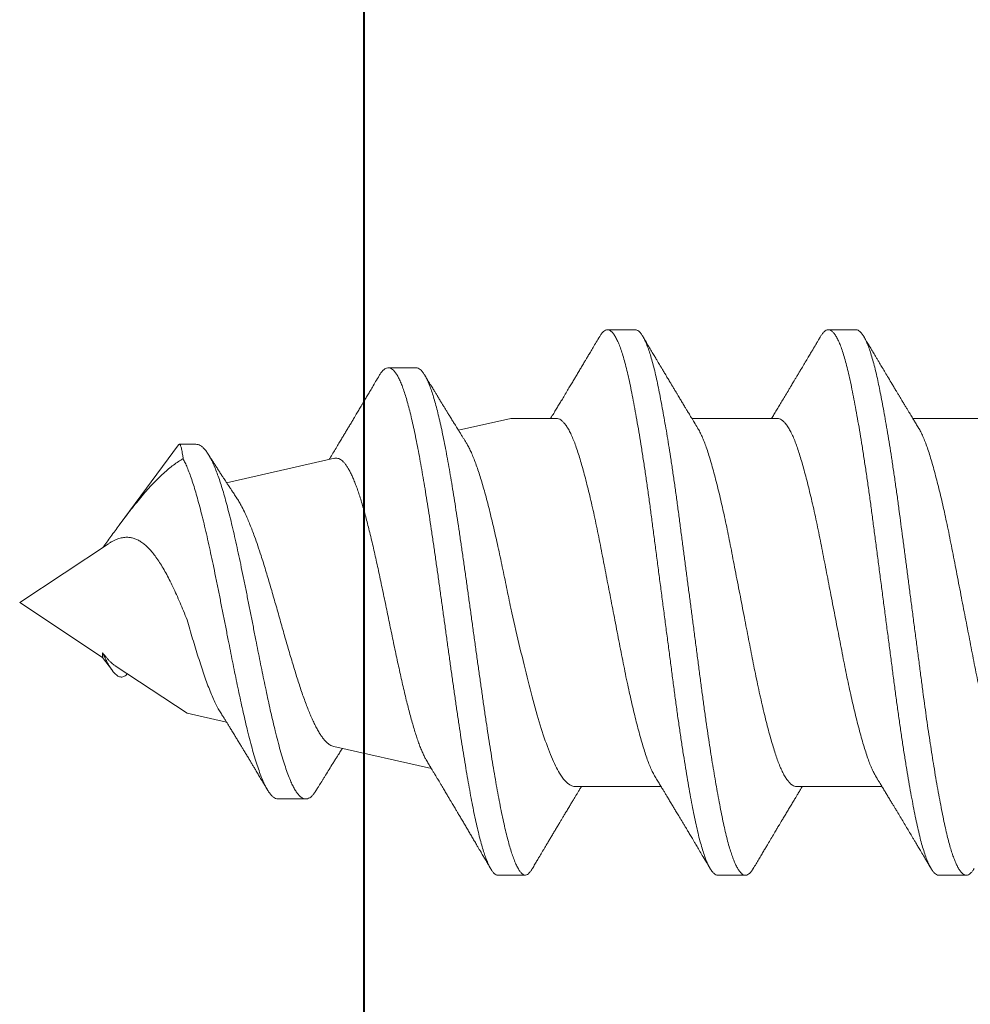
# Model space of a CAD drawing. Units: inches. Extents: x 190883 to 190937, y 271535 to 271653.
# Drawn here: x 190890 to 190890, y 271643 to 271643 of the extents above; entities that cross this region are included whole.
import ezdxf

# ---------------------------------------------------------------- set-up
doc = ezdxf.new("R2010")
doc.units = ezdxf.units.IN
doc.header["$MEASUREMENT"] = 0
doc.linetypes.add('SLD-Solid', pattern=[0])
doc.layers.add('DIMENSIONS', color=12, linetype='Continuous', lineweight=25)
doc.layers.add('MEDIUM', color=150, linetype='Continuous', lineweight=40)

# ---------------------------------------------------------------- blocks, each defined once
blk = doc.blocks.new('A$C373de670')
at = {"color": 7, "linetype": 'SLD-Solid', "lineweight": 15}
for p, q in [((0, 1.62), (-0.0191, 1.59115)), ((0.02045, 1.58911), (0, 1.62)), ((-0.0191, 1.59115), (-0.02372, 1.58773)), ((-0.01748, 1.59115), (-0.0191, 1.59115)), ((-0.02201, 1.58676), (-0.03859, 1.56172)), ((0.05493, 1.56465), (0.02693, 1.58536)), ((0.05509, 1.55863), (0.05509, 1.56441)), ((-0.03859, 1.56172), (-0.04171, 1.54795)), ((0.05021, 1.51042), (0.04171, 1.54795)), ((-0.06842, 1.52997), (-0.06842, 1.52035)), ((-0.05016, 1.51065), (-0.05786, 1.47663)), ((0.08176, 1.48202), (0.08176, 1.49163)), ((0.06413, 1.449), (0.05999, 1.46723)), ((-0.095, 1.45381), (-0.095, 1.44419)), ((0.06413, 1.43317), (0.06413, 1.449)), ((-0.06413, 1.42637), (-0.06413, 1.39665)), ((0.095, 1.40573), (0.095, 1.41535)), ((0.06413, 1.35625), (0.06413, 1.38596)), ((-0.095, 1.37689), (-0.095, 1.36727)), ((-0.06413, 1.34944), (-0.06413, 1.31973)), ((0.095, 1.32881), (0.095, 1.33842)), ((0.06413, 1.27933), (0.06413, 1.30904)), ((-0.095, 1.29996), (-0.095, 1.29035))]:
    blk.add_line(p, q, dxfattribs=at)
for points, knots in [([(-0.01748, 1.59115), (-0.01792, 1.59095), (-0.01879, 1.59054), (-0.01999, 1.58995), (-0.02111, 1.58937), (-0.02212, 1.58879), (-0.02302, 1.58824), (-0.0238, 1.58769), (-0.02446, 1.58716), (-0.02503, 1.58661), (-0.02548, 1.58606), (-0.0258, 1.58549), (-0.02597, 1.58494), (-0.02599, 1.58437), (-0.02584, 1.58381), (-0.02551, 1.58323), (-0.02516, 1.5828), (-0.02488, 1.58257), (-0.02482, 1.58252)], [0, 0, 0, 0, 0.058733, 0.117471, 0.177884, 0.238301, 0.297886, 0.357475, 0.418419, 0.479365, 0.546777, 0.614193, 0.683174, 0.752159, 0.827501, 0.902846, 0.979955, 1, 1, 1, 1]), ([(-0.02199, 1.58675), (-0.02185, 1.58696), (-0.0215, 1.58751), (-0.0208, 1.58829), (-0.02, 1.58908), (-0.01924, 1.58975), (-0.01841, 1.59045), (-0.01779, 1.59092), (-0.01748, 1.59115)], [0, 0, 0, 0, 0.150529, 0.390686, 0.541772, 0.69285, 0.846426, 1, 1, 1, 1]), ([(0.02044, 1.58911), (0.02054, 1.58897), (0.02091, 1.58843), (0.02152, 1.58734), (0.02219, 1.58584), (0.02262, 1.58423), (0.02276, 1.58275), (0.02263, 1.5814), (0.02233, 1.58017), (0.02183, 1.57896), (0.02113, 1.57774), (0.02022, 1.57651), (0.01907, 1.57527), (0.01775, 1.57405), (0.01621, 1.57283), (0.01444, 1.57159), (0.01246, 1.57035), (0.01032, 1.56912), (0.00799, 1.56789), (0.00546, 1.56665), (0.00274, 1.5654), (-0.00007, 1.56417), (-0.00299, 1.56294), (-0.00499, 1.56213), (-0.00601, 1.56172)], [0, 0, 0, 0, 0.011711, 0.046705, 0.096827, 0.147091, 0.197231, 0.238285, 0.279465, 0.320655, 0.361723, 0.406426, 0.451265, 0.496114, 0.540829, 0.589294, 0.637908, 0.686532, 0.735009, 0.787507, 0.840169, 0.892842, 0.945356, 1, 1, 1, 1]), ([(0.05009, 1.56308), (0.04975, 1.56363), (0.04909, 1.56474), (0.04789, 1.56643), (0.04652, 1.56816), (0.04498, 1.56994), (0.04325, 1.57175), (0.04138, 1.57359), (0.03935, 1.57545), (0.03718, 1.57734), (0.03485, 1.57928), (0.03235, 1.58127), (0.02969, 1.58331), (0.02722, 1.58515), (0.02498, 1.5868), (0.023, 1.58823), (0.02109, 1.58961), (0.01983, 1.59052), (0.01925, 1.59093)], [0, 0, 0, 0, 0.06606, 0.132163, 0.198218, 0.26608, 0.333996, 0.401853, 0.469404, 0.537015, 0.604558, 0.67472, 0.744963, 0.815117, 0.862906, 0.910696, 0.958965, 1, 1, 1, 1]), ([(0.05492, 1.56465), (0.05498, 1.5646), (0.05511, 1.56449), (0.0551, 1.56432), (0.05494, 1.56415), (0.05461, 1.56398), (0.05411, 1.5638), (0.05344, 1.56363), (0.05259, 1.56346), (0.05151, 1.56328), (0.05059, 1.56315), (0.05009, 1.56308)], [0, 0, 0, 0, 0.0981427, 0.2059644, 0.3138326, 0.4217807, 0.5296477, 0.6405226, 0.7514845, 0.8623638, 1, 1, 1, 1]), ([(-0.0684, 1.52996), (-0.0684, 1.53002), (-0.06844, 1.53032), (-0.06826, 1.53088), (-0.06783, 1.53164), (-0.06713, 1.53238), (-0.0662, 1.53313), (-0.06504, 1.53387), (-0.06364, 1.53461), (-0.06192, 1.5354), (-0.05983, 1.53623), (-0.05733, 1.53711), (-0.05456, 1.538), (-0.05153, 1.53888), (-0.04826, 1.53976), (-0.04493, 1.5406), (-0.04161, 1.5414), (-0.03833, 1.54215), (-0.03493, 1.5429), (-0.03143, 1.54366), (-0.02786, 1.54441), (-0.02423, 1.54515), (-0.02056, 1.54589), (-0.01685, 1.54663), (-0.01287, 1.54742), (-0.00864, 1.54826), (-0.00416, 1.54914), (0.0003, 1.55002), (0.00471, 1.5509), (0.00905, 1.55178), (0.01324, 1.55265), (0.01726, 1.55351), (0.0211, 1.55435), (0.02479, 1.55519), (0.02834, 1.55603), (0.03171, 1.55687), (0.03484, 1.5577), (0.03772, 1.55851), (0.04037, 1.5593), (0.04282, 1.5601), (0.04506, 1.56089), (0.047, 1.56165), (0.04869, 1.56238), (0.04962, 1.56285), (0.05009, 1.56308)], [0, 0, 0, 0, 0.005382, 0.03009, 0.054708, 0.079237, 0.103239, 0.127153, 0.150976, 0.174708, 0.202846, 0.230863, 0.258756, 0.286525, 0.314166, 0.341679, 0.365114, 0.38846, 0.411716, 0.434882, 0.457956, 0.480527, 0.503008, 0.525402, 0.547709, 0.574153, 0.600472, 0.626666, 0.652732, 0.678672, 0.704491, 0.729023, 0.753443, 0.777748, 0.801938, 0.826011, 0.849974, 0.872467, 0.894861, 0.917154, 0.939345, 0.961432, 0.980754, 1, 1, 1, 1]), ([(-0.00601, 1.56172), (-0.00713, 1.5614), (-0.00935, 1.56075), (-0.01265, 1.55977), (-0.01592, 1.55879), (-0.01908, 1.55781), (-0.02209, 1.55684), (-0.02497, 1.55588), (-0.0277, 1.55492), (-0.03026, 1.55395), (-0.0326, 1.55299), (-0.03473, 1.55203), (-0.03659, 1.5511), (-0.0376, 1.55048), (-0.03809, 1.55019)], [0, 0, 0, 0, 0.082109, 0.164219, 0.248699, 0.33318, 0.415637, 0.498094, 0.582861, 0.667628, 0.75163, 0.835633, 0.921985, 1, 1, 1, 1]), ([(-0.06554, 1.51684), (-0.06557, 1.51685), (-0.06602, 1.51711), (-0.06668, 1.51759), (-0.06748, 1.5183), (-0.06805, 1.51902), (-0.06838, 1.51976), (-0.06846, 1.52051), (-0.06827, 1.52127), (-0.06783, 1.52202), (-0.06714, 1.52277), (-0.0662, 1.52351), (-0.06504, 1.52426), (-0.06364, 1.525), (-0.06192, 1.52578), (-0.05983, 1.52662), (-0.05733, 1.5275), (-0.05456, 1.52838), (-0.05153, 1.52926), (-0.04826, 1.53014), (-0.04493, 1.53098), (-0.04161, 1.53178), (-0.03833, 1.53254), (-0.03493, 1.53329), (-0.03143, 1.53404), (-0.02786, 1.53479), (-0.02423, 1.53554), (-0.02056, 1.53628), (-0.01685, 1.53702), (-0.01287, 1.53781), (-0.00864, 1.53864), (-0.00416, 1.53952), (0.0003, 1.5404), (0.00471, 1.54129), (0.00905, 1.54217), (0.01324, 1.54304), (0.01726, 1.54389), (0.0211, 1.54473), (0.02479, 1.54557), (0.02834, 1.54642), (0.03171, 1.54726), (0.03484, 1.54808), (0.03772, 1.54889), (0.04037, 1.54969), (0.04282, 1.55048), (0.04506, 1.55127), (0.04713, 1.55208), (0.049, 1.55291), (0.05067, 1.55375), (0.05207, 1.55459), (0.05322, 1.55543), (0.0541, 1.55628), (0.0547, 1.5571), (0.05504, 1.55789), (0.05507, 1.55839), (0.05508, 1.55863)], [0, 0, 0, 0, 0.001395, 0.020118, 0.038776, 0.057371, 0.077177, 0.096909, 0.116569, 0.136159, 0.155678, 0.174777, 0.193805, 0.212762, 0.231646, 0.254037, 0.27633, 0.298526, 0.320622, 0.342617, 0.36451, 0.383158, 0.401735, 0.42024, 0.438674, 0.457035, 0.474995, 0.492884, 0.510703, 0.528454, 0.549496, 0.570439, 0.591282, 0.612024, 0.632665, 0.653209, 0.67273, 0.692162, 0.711502, 0.730751, 0.749907, 0.768975, 0.786873, 0.804692, 0.822431, 0.84009, 0.857665, 0.876217, 0.894682, 0.913059, 0.931347, 0.949544, 0.967649, 0.984635, 1, 1, 1, 1]), ([(0.03644, 1.54446), (0.03647, 1.54448), (0.0367, 1.54463), (0.03716, 1.54494), (0.03782, 1.54538), (0.03848, 1.54582), (0.03906, 1.5462), (0.03956, 1.54654), (0.04009, 1.54689), (0.04076, 1.54733), (0.04153, 1.54784), (0.04231, 1.54835), (0.04314, 1.54889), (0.04405, 1.54948), (0.04511, 1.55017), (0.04626, 1.55091), (0.04724, 1.55154), (0.04801, 1.55203), (0.04856, 1.55238), (0.04911, 1.55274), (0.04979, 1.55317), (0.05068, 1.55374), (0.05137, 1.55417), (0.05176, 1.55442)], [0, 0, 0, 0, 0.005428, 0.045634, 0.090031, 0.136941, 0.17565, 0.204254, 0.236668, 0.280344, 0.335088, 0.388478, 0.43462, 0.496992, 0.566721, 0.642541, 0.719855, 0.758068, 0.793421, 0.825919, 0.866456, 0.924461, 1, 1, 1, 1]), ([(-0.03809, 1.5502), (-0.0381, 1.55019), (-0.03856, 1.54991), (-0.03937, 1.5494), (-0.04049, 1.54871), (-0.04148, 1.54809), (-0.04246, 1.54749), (-0.04352, 1.54683), (-0.04475, 1.54608), (-0.04603, 1.54529), (-0.04734, 1.5445), (-0.04859, 1.54374), (-0.04978, 1.54301), (-0.05089, 1.54234), (-0.05199, 1.54167), (-0.05318, 1.54096), (-0.05439, 1.54022), (-0.05554, 1.53954), (-0.0566, 1.5389), (-0.05766, 1.53826), (-0.05882, 1.53756), (-0.06016, 1.53676), (-0.06171, 1.53584), (-0.06341, 1.53482), (-0.06459, 1.53412), (-0.0652, 1.53376)], [0, 0, 0, 0, 0.001344, 0.050561, 0.09053, 0.126138, 0.160641, 0.199609, 0.244548, 0.296647, 0.342435, 0.388813, 0.435834, 0.473954, 0.511777, 0.557604, 0.605281, 0.645895, 0.684011, 0.7223, 0.763084, 0.812249, 0.870101, 0.933768, 1, 1, 1, 1]), ([(-0.05014, 1.51065), (-0.05009, 1.51086), (-0.04997, 1.51132), (-0.04957, 1.51205), (-0.049, 1.51283), (-0.04826, 1.51359), (-0.04737, 1.51434), (-0.04631, 1.5151), (-0.04509, 1.51588), (-0.04369, 1.51666), (-0.04217, 1.51743), (-0.04052, 1.5182), (-0.03878, 1.51895), (-0.03689, 1.51971), (-0.03486, 1.52049), (-0.03268, 1.52127), (-0.03044, 1.52205), (-0.02813, 1.52281), (-0.02577, 1.52357), (-0.02331, 1.52433), (-0.02076, 1.5251), (-0.01811, 1.52589), (-0.01545, 1.52667), (-0.01279, 1.52743), (-0.01013, 1.52819), (-0.00743, 1.52896), (-0.00469, 1.52973), (-0.00191, 1.53052), (0.00082, 1.5313), (0.00349, 1.53206), (0.00609, 1.53282), (0.00869, 1.53359), (0.01127, 1.53437), (0.01383, 1.53516), (0.01668, 1.53606), (0.01977, 1.53708), (0.02269, 1.53811), (0.02513, 1.53902), (0.02715, 1.53981), (0.02933, 1.54071), (0.0316, 1.54173), (0.03362, 1.54276), (0.03523, 1.54367), (0.03604, 1.54419), (0.03644, 1.54446)], [0, 0, 0, 0, 0.019815, 0.044623, 0.069409, 0.093035, 0.11668, 0.140306, 0.164645, 0.189005, 0.213344, 0.236531, 0.259737, 0.282924, 0.306811, 0.330718, 0.354604, 0.37736, 0.400133, 0.422889, 0.44633, 0.469791, 0.493232, 0.515562, 0.53791, 0.560239, 0.583242, 0.606264, 0.629267, 0.651176, 0.673102, 0.695011, 0.717581, 0.74017, 0.76274, 0.794969, 0.827198, 0.849332, 0.871485, 0.893618, 0.925193, 0.956768, 0.978452, 1, 1, 1, 1]), ([(-0.06555, 1.51684), (-0.06518, 1.51661), (-0.0645, 1.51619), (-0.06355, 1.5156), (-0.0627, 1.51508), (-0.06189, 1.51458), (-0.06104, 1.51405), (-0.05978, 1.51327), (-0.05812, 1.51224), (-0.05636, 1.51114), (-0.05493, 1.51025), (-0.05383, 1.50955), (-0.0527, 1.50884), (-0.0517, 1.50821), (-0.05105, 1.5078), (-0.05084, 1.50766)], [0, 0, 0, 0, 0.075395, 0.138871, 0.192316, 0.247079, 0.305079, 0.365139, 0.50324, 0.642531, 0.724087, 0.794473, 0.867748, 0.955605, 1, 1, 1, 1]), ([(0.07903, 1.49481), (0.07832, 1.49522), (0.07699, 1.49601), (0.07511, 1.49712), (0.07344, 1.49811), (0.07199, 1.49897), (0.07075, 1.49971), (0.0697, 1.50032), (0.06882, 1.50085), (0.06804, 1.50131), (0.06733, 1.50173), (0.06664, 1.50214), (0.06591, 1.50258), (0.06511, 1.50305), (0.06416, 1.50362), (0.06306, 1.50428), (0.06183, 1.50501), (0.06057, 1.50577), (0.05934, 1.5065), (0.05812, 1.50723), (0.05685, 1.508), (0.05538, 1.50888), (0.05374, 1.50987), (0.05198, 1.51093), (0.05066, 1.51173), (0.04993, 1.51217), (0.04979, 1.51225)], [0, 0, 0, 0, 0.071878, 0.13625, 0.193134, 0.24255, 0.28451, 0.320558, 0.349411, 0.375609, 0.399706, 0.422197, 0.446761, 0.474149, 0.504357, 0.544874, 0.58689, 0.630403, 0.67438, 0.712647, 0.756372, 0.805068, 0.863815, 0.924833, 0.986188, 1, 1, 1, 1]), ([(0.0502, 1.51042), (0.05023, 1.51024), (0.05031, 1.50984), (0.05022, 1.50923), (0.04998, 1.50858), (0.04958, 1.50794), (0.04902, 1.50731), (0.0483, 1.50668), (0.04742, 1.50604), (0.04637, 1.50541), (0.04516, 1.50476), (0.04381, 1.50413), (0.04231, 1.50349), (0.04069, 1.50286), (0.03892, 1.50223), (0.03699, 1.50159), (0.03493, 1.50095), (0.03275, 1.50031), (0.03047, 1.49968), (0.0281, 1.49905), (0.02561, 1.49841), (0.02301, 1.49777), (0.0203, 1.49713), (0.01753, 1.49649), (0.01471, 1.49586), (0.01184, 1.49523), (0.0089, 1.4946), (0.0059, 1.49396), (0.00284, 1.49332), (-0.00022, 1.49268), (-0.00328, 1.49205), (-0.00633, 1.49142), (-0.00939, 1.49078), (-0.01245, 1.49015), (-0.01552, 1.48951), (-0.01853, 1.48887), (-0.02147, 1.48823), (-0.02434, 1.4876), (-0.02717, 1.48697), (-0.02995, 1.48633), (-0.03266, 1.48569), (-0.03526, 1.48506), (-0.03774, 1.48442), (-0.0401, 1.48379), (-0.04236, 1.48316), (-0.04451, 1.48252), (-0.04654, 1.48188), (-0.04842, 1.48125), (-0.05014, 1.48062), (-0.05171, 1.47999), (-0.05312, 1.47936), (-0.05427, 1.47878), (-0.05487, 1.47842), (-0.05512, 1.47827)], [0, 0, 0, 0, 0.0159, 0.034733, 0.05358, 0.072412, 0.091021, 0.109644, 0.128253, 0.147387, 0.166536, 0.18567, 0.204563, 0.22347, 0.242364, 0.26179, 0.281231, 0.300658, 0.319834, 0.339025, 0.358201, 0.377918, 0.39765, 0.417366, 0.436843, 0.456334, 0.475811, 0.495836, 0.515877, 0.535903, 0.555676, 0.575465, 0.595238, 0.61557, 0.635918, 0.65625, 0.676313, 0.696391, 0.716454, 0.737085, 0.757731, 0.778362, 0.798705, 0.819064, 0.839408, 0.860325, 0.881259, 0.902177, 0.922817, 0.943473, 0.964113, 0.985335, 1, 1, 1, 1]), ([(-0.095, 1.45381), (-0.09489, 1.45403), (-0.09468, 1.45448), (-0.09401, 1.45515), (-0.09307, 1.45582), (-0.09186, 1.45649), (-0.09039, 1.45715), (-0.08867, 1.45782), (-0.08671, 1.45848), (-0.08451, 1.45913), (-0.08206, 1.4598), (-0.07936, 1.46046), (-0.07641, 1.46114), (-0.07325, 1.46181), (-0.06989, 1.46248), (-0.06634, 1.46315), (-0.0626, 1.46382), (-0.05869, 1.46449), (-0.05463, 1.46516), (-0.05043, 1.46583), (-0.0461, 1.46651), (-0.04165, 1.46718), (-0.03713, 1.46784), (-0.03255, 1.4685), (-0.02792, 1.46916), (-0.02324, 1.46982), (-0.01849, 1.47048), (-0.01367, 1.47115), (-0.0088, 1.47182), (-0.00393, 1.47249), (0.00093, 1.47317), (0.00575, 1.47384), (0.01054, 1.47451), (0.01526, 1.47518), (0.01991, 1.47585), (0.02447, 1.47652), (0.02893, 1.47719), (0.03329, 1.47786), (0.03749, 1.47853), (0.04154, 1.47919), (0.04542, 1.47985), (0.04915, 1.48051), (0.05274, 1.48117), (0.05617, 1.48184), (0.05945, 1.48251), (0.06252, 1.48318), (0.06539, 1.48385), (0.06805, 1.48453), (0.07049, 1.4852), (0.0727, 1.48587), (0.07468, 1.48654), (0.07642, 1.48721), (0.07791, 1.48788), (0.07917, 1.48855), (0.08018, 1.48922), (0.08094, 1.48988), (0.08146, 1.49054), (0.08174, 1.4912), (0.08178, 1.4919), (0.08153, 1.49264), (0.08093, 1.49342), (0.0801, 1.49415), (0.07933, 1.49461), (0.079, 1.49481)], [0, 0, 0, 0, 0.017629, 0.035212, 0.05275, 0.070245, 0.087698, 0.104799, 0.121858, 0.138878, 0.155856, 0.173137, 0.190376, 0.207573, 0.224729, 0.241843, 0.258914, 0.275942, 0.292889, 0.309792, 0.326654, 0.343474, 0.360253, 0.376691, 0.393089, 0.409445, 0.425759, 0.442362, 0.458924, 0.475444, 0.491922, 0.508358, 0.524752, 0.541102, 0.557373, 0.573601, 0.589787, 0.605931, 0.622035, 0.63781, 0.653543, 0.669236, 0.684886, 0.700813, 0.716697, 0.73254, 0.748342, 0.764101, 0.779818, 0.795492, 0.811088, 0.82664, 0.842151, 0.85762, 0.873048, 0.88816, 0.903231, 0.918261, 0.933248, 0.951035, 0.968765, 0.986439, 1, 1, 1, 1]), ([(-0.095, 1.44419), (-0.09489, 1.44442), (-0.09468, 1.44486), (-0.09401, 1.44553), (-0.09307, 1.4462), (-0.09186, 1.44687), (-0.09039, 1.44754), (-0.08867, 1.4482), (-0.08671, 1.44886), (-0.08451, 1.44952), (-0.08206, 1.45018), (-0.07936, 1.45085), (-0.07641, 1.45152), (-0.07325, 1.45219), (-0.06989, 1.45286), (-0.06634, 1.45354), (-0.0626, 1.45421), (-0.05869, 1.45488), (-0.05463, 1.45555), (-0.05043, 1.45622), (-0.0461, 1.45689), (-0.04165, 1.45756), (-0.03713, 1.45823), (-0.03255, 1.45889), (-0.02792, 1.45955), (-0.02324, 1.46021), (-0.01849, 1.46087), (-0.01367, 1.46154), (-0.0088, 1.46221), (-0.00393, 1.46288), (0.00093, 1.46355), (0.00575, 1.46422), (0.01054, 1.46489), (0.01526, 1.46557), (0.01991, 1.46624), (0.02447, 1.46691), (0.02893, 1.46758), (0.03329, 1.46825), (0.03749, 1.46891), (0.04154, 1.46958), (0.04542, 1.47023), (0.04915, 1.47089), (0.05274, 1.47156), (0.05617, 1.47222), (0.05945, 1.4729), (0.06252, 1.47357), (0.06539, 1.47424), (0.06805, 1.47491), (0.07049, 1.47558), (0.0727, 1.47625), (0.07468, 1.47692), (0.07642, 1.47759), (0.07791, 1.47826), (0.07917, 1.47894), (0.08018, 1.4796), (0.08095, 1.48026), (0.08146, 1.48092), (0.08173, 1.48151), (0.08173, 1.48187), (0.08173, 1.48202)], [0, 0, 0, 0, 0.018994, 0.037938, 0.056834, 0.075684, 0.094488, 0.112912, 0.131293, 0.14963, 0.167922, 0.186541, 0.205115, 0.223644, 0.242128, 0.260567, 0.27896, 0.297306, 0.315565, 0.333777, 0.351944, 0.370067, 0.388145, 0.405856, 0.423523, 0.441145, 0.458722, 0.476611, 0.494455, 0.512254, 0.530008, 0.547717, 0.56538, 0.582996, 0.600527, 0.618011, 0.63545, 0.652844, 0.670195, 0.687191, 0.704143, 0.72105, 0.737912, 0.755072, 0.772186, 0.789256, 0.806281, 0.82326, 0.840194, 0.857081, 0.873884, 0.890641, 0.907352, 0.92402, 0.940642, 0.956924, 0.973162, 0.989355, 1, 1, 1, 1]), ([(-0.05512, 1.47828), (-0.05537, 1.47813), (-0.05604, 1.47773), (-0.05709, 1.4771), (-0.0582, 1.47643), (-0.05917, 1.47585), (-0.05996, 1.47538), (-0.06058, 1.475), (-0.06108, 1.47471), (-0.06162, 1.47438), (-0.06234, 1.47396), (-0.06319, 1.47345), (-0.0643, 1.47278), (-0.06557, 1.47203), (-0.06694, 1.47122), (-0.06811, 1.47052), (-0.06911, 1.46993), (-0.06994, 1.46943), (-0.07065, 1.46901), (-0.07132, 1.46861), (-0.07205, 1.46818), (-0.07298, 1.46763), (-0.07415, 1.46694), (-0.07549, 1.46615), (-0.07689, 1.46532), (-0.07827, 1.4645), (-0.07963, 1.4637), (-0.08096, 1.46292), (-0.08229, 1.46213), (-0.08357, 1.46138), (-0.08475, 1.46069), (-0.08559, 1.46019), (-0.0862, 1.45983), (-0.08671, 1.45953), (-0.08736, 1.45915), (-0.08827, 1.45862), (-0.08948, 1.45791), (-0.09103, 1.457), (-0.09215, 1.45634), (-0.09275, 1.45598)], [0, 0, 0, 0, 0.019778, 0.054234, 0.083739, 0.108282, 0.131637, 0.14746, 0.157773, 0.171538, 0.1908, 0.214832, 0.239332, 0.279825, 0.316135, 0.348248, 0.373469, 0.395552, 0.414493, 0.430446, 0.448848, 0.472393, 0.504661, 0.542093, 0.579447, 0.616121, 0.652117, 0.687432, 0.721961, 0.758389, 0.789571, 0.815498, 0.825104, 0.838425, 0.85563, 0.876721, 0.910892, 0.951982, 1, 1, 1, 1]), ([(0.05582, 1.46463), (0.05601, 1.46475), (0.0565, 1.46505), (0.05729, 1.46555), (0.05821, 1.46612), (0.05913, 1.4667), (0.05998, 1.46722), (0.06071, 1.46767), (0.06139, 1.4681), (0.06224, 1.46862), (0.06334, 1.4693), (0.06458, 1.47007), (0.06576, 1.4708), (0.06685, 1.47146), (0.06788, 1.4721), (0.06891, 1.47272), (0.0698, 1.47327), (0.07054, 1.47372), (0.07114, 1.47408), (0.07179, 1.47448), (0.07257, 1.47495), (0.07353, 1.47554), (0.07469, 1.47624), (0.07603, 1.47706), (0.07758, 1.47799), (0.07867, 1.47866), (0.07925, 1.47901)], [0, 0, 0, 0, 0.0240403, 0.0624078, 0.1021186, 0.143155, 0.1806502, 0.2108256, 0.2364219, 0.2684882, 0.3203565, 0.3769148, 0.4275634, 0.4723743, 0.5158096, 0.5599347, 0.6036093, 0.629535, 0.6547095, 0.6801319, 0.7127991, 0.7540796, 0.8030208, 0.8603045, 0.9259557, 1, 1, 1, 1]), ([(-0.00199, 1.449), (-0.00079, 1.44924), (0.00161, 1.44973), (0.0052, 1.45046), (0.00879, 1.4512), (0.01238, 1.45195), (0.01595, 1.45271), (0.01942, 1.45347), (0.02279, 1.45421), (0.02603, 1.45496), (0.02921, 1.45571), (0.03231, 1.45647), (0.03532, 1.45724), (0.03816, 1.458), (0.04082, 1.45875), (0.0433, 1.45949), (0.04565, 1.46025), (0.04786, 1.46101), (0.04992, 1.46178), (0.05177, 1.46254), (0.0534, 1.46329), (0.05476, 1.46399), (0.05549, 1.46444), (0.05582, 1.46464)], [0, 0, 0, 0, 0.047898, 0.095833, 0.143731, 0.193024, 0.242358, 0.29165, 0.339455, 0.387297, 0.435101, 0.484334, 0.533609, 0.582841, 0.629952, 0.677101, 0.724212, 0.772732, 0.821293, 0.869812, 0.916229, 0.962682, 1, 1, 1, 1]), ([(-0.06413, 1.42637), (-0.06413, 1.42827), (-0.06253, 1.43013), (-0.05788, 1.43297), (-0.05599, 1.4339), (-0.05152, 1.43579), (-0.04891, 1.43674), (-0.04319, 1.43862), (-0.04008, 1.43955), (-0.03334, 1.44144), (-0.0297, 1.44239), (-0.01846, 1.44521), (-0.01029, 1.4471), (-0.00199, 1.449)], [0, 0, 0, 0, 0.25, 0.25, 0.375, 0.375, 0.5, 0.5, 0.625, 0.625, 0.75, 0.75, 1, 1, 1, 1]), ([(-0.095, 1.44419), (-0.09497, 1.44398), (-0.09492, 1.44355), (-0.09449, 1.44289), (-0.09376, 1.44222), (-0.09314, 1.44175), (-0.09268, 1.4415), (-0.09265, 1.44149)], [0, 0, 0, 0, 0.243336, 0.48846, 0.735014, 0.982627, 1, 1, 1, 1]), ([(-0.09266, 1.44149), (-0.09215, 1.44118), (-0.09119, 1.44062), (-0.08987, 1.43984), (-0.0888, 1.4392), (-0.08795, 1.4387), (-0.08733, 1.43833), (-0.08685, 1.43804), (-0.08644, 1.4378), (-0.08601, 1.43754), (-0.08553, 1.43726), (-0.08484, 1.43685), (-0.08391, 1.43629), (-0.08276, 1.43561), (-0.08154, 1.43489), (-0.08031, 1.43415), (-0.07905, 1.4334), (-0.07783, 1.43267), (-0.07671, 1.432), (-0.07569, 1.43139), (-0.07472, 1.43081), (-0.07363, 1.43016), (-0.0724, 1.42942), (-0.07109, 1.42863), (-0.06985, 1.42789), (-0.0688, 1.42725), (-0.06788, 1.4267), (-0.06705, 1.4262), (-0.06616, 1.42566), (-0.06518, 1.42507), (-0.06449, 1.42465), (-0.06413, 1.42443)], [0, 0, 0, 0, 0.054022, 0.100125, 0.138319, 0.167041, 0.188777, 0.20365, 0.217125, 0.232203, 0.24888, 0.267157, 0.304816, 0.346434, 0.388028, 0.432296, 0.476256, 0.519907, 0.56053, 0.59459, 0.627089, 0.662087, 0.709235, 0.756807, 0.799826, 0.839514, 0.86741, 0.896609, 0.927108, 0.961171, 1, 1, 1, 1]), ([(0.09266, 1.41805), (0.09198, 1.41845), (0.09069, 1.41922), (0.08887, 1.4203), (0.08729, 1.42124), (0.08593, 1.42204), (0.08479, 1.42272), (0.08387, 1.42327), (0.0831, 1.42373), (0.08242, 1.42413), (0.08177, 1.42452), (0.08111, 1.42491), (0.08044, 1.42531), (0.07974, 1.42573), (0.07887, 1.42625), (0.0778, 1.42688), (0.07649, 1.42767), (0.07505, 1.42853), (0.07341, 1.42951), (0.07174, 1.43052), (0.07013, 1.43148), (0.06868, 1.43236), (0.06728, 1.4332), (0.06581, 1.43409), (0.06475, 1.43473), (0.06417, 1.43509), (0.06413, 1.43511)], [0, 0, 0, 0, 0.071674, 0.13524, 0.190725, 0.238146, 0.277524, 0.310231, 0.335009, 0.358279, 0.381298, 0.404081, 0.427407, 0.451716, 0.477009, 0.518738, 0.564011, 0.614779, 0.671064, 0.735581, 0.791219, 0.840093, 0.888105, 0.938554, 0.995449, 1, 1, 1, 1]), ([(0.0641, 1.43317), (0.0641, 1.43301), (0.0641, 1.43262), (0.06384, 1.43197), (0.06334, 1.43123), (0.06261, 1.43049), (0.06162, 1.42972), (0.06037, 1.42893), (0.05885, 1.42813), (0.05708, 1.42734), (0.0551, 1.42656), (0.0529, 1.4258), (0.05055, 1.42506), (0.04804, 1.42432), (0.0454, 1.42359), (0.04257, 1.42284), (0.03959, 1.42209), (0.03639, 1.42132), (0.03298, 1.42053), (0.02939, 1.41974), (0.02569, 1.41896), (0.02191, 1.41819), (0.01805, 1.41744), (0.01419, 1.41669), (0.01032, 1.41594), (0.00648, 1.4152), (0.0026, 1.41445), (-0.0013, 1.41369), (-0.00526, 1.41292), (-0.00927, 1.41214), (-0.01331, 1.41136), (-0.01726, 1.41059), (-0.02114, 1.40984), (-0.02494, 1.40908), (-0.02858, 1.40831), (-0.03206, 1.40755), (-0.03537, 1.4068), (-0.03856, 1.40605), (-0.04159, 1.40529), (-0.04453, 1.40453), (-0.04734, 1.40376), (-0.04999, 1.40299), (-0.05244, 1.40224), (-0.05468, 1.40148), (-0.05671, 1.4007), (-0.05847, 1.39993), (-0.05982, 1.39925), (-0.06049, 1.39885), (-0.06074, 1.39869)], [0, 0, 0, 0, 0.014265, 0.035502, 0.056886, 0.078377, 0.099934, 0.12282, 0.145682, 0.168468, 0.191128, 0.213616, 0.235965, 0.257191, 0.278567, 0.300053, 0.321606, 0.343185, 0.366053, 0.38885, 0.411528, 0.434039, 0.456387, 0.478882, 0.500249, 0.521729, 0.543279, 0.564858, 0.586422, 0.609231, 0.631925, 0.654458, 0.676811, 0.699283, 0.721931, 0.743405, 0.764952, 0.78653, 0.808097, 0.82961, 0.852321, 0.874875, 0.897239, 0.919687, 0.942317, 0.965081, 0.986625, 1, 1, 1, 1]), ([(0.09264, 1.41805), (0.09297, 1.41785), (0.09368, 1.41741), (0.0944, 1.41675), (0.09488, 1.41606), (0.09505, 1.41539), (0.09492, 1.41472), (0.09448, 1.41403), (0.09373, 1.41333), (0.09268, 1.41262), (0.09131, 1.41191), (0.08964, 1.41119), (0.08768, 1.41048), (0.08543, 1.40977), (0.08292, 1.40907), (0.08014, 1.40838), (0.07713, 1.4077), (0.07387, 1.40703), (0.07036, 1.40634), (0.0666, 1.40565), (0.06261, 1.40494), (0.0584, 1.40422), (0.054, 1.40351), (0.04942, 1.40279), (0.04468, 1.40208), (0.03982, 1.40138), (0.03486, 1.40069), (0.02981, 1.40002), (0.02467, 1.39935), (0.01943, 1.39866), (0.01409, 1.39796), (0.00868, 1.39725), (0.00324, 1.39654), (-0.00223, 1.39582), (-0.00768, 1.39511), (-0.0131, 1.3944), (-0.01845, 1.3937), (-0.02371, 1.39301), (-0.02887, 1.39233), (-0.03394, 1.39166), (-0.03891, 1.39098), (-0.04379, 1.39028), (-0.04855, 1.38957), (-0.05316, 1.38886), (-0.0576, 1.38814), (-0.06185, 1.38743), (-0.06588, 1.38672), (-0.06969, 1.38602), (-0.07324, 1.38533), (-0.07655, 1.38465), (-0.07961, 1.38398), (-0.08242, 1.38329), (-0.08499, 1.38259), (-0.08729, 1.38189), (-0.0893, 1.38117), (-0.09102, 1.38046), (-0.09245, 1.37974), (-0.09356, 1.37903), (-0.09437, 1.37833), (-0.09484, 1.37764), (-0.09504, 1.37716), (-0.09499, 1.37691), (-0.09498, 1.37688)], [0, 0, 0, 0, 0.014423, 0.031403, 0.048284, 0.065041, 0.08178, 0.098648, 0.115617, 0.132661, 0.14975, 0.166856, 0.18395, 0.201002, 0.217983, 0.234866, 0.251624, 0.268362, 0.285228, 0.302196, 0.319239, 0.336328, 0.353434, 0.370528, 0.38758, 0.404563, 0.421447, 0.438207, 0.454943, 0.471808, 0.488775, 0.505818, 0.522906, 0.540012, 0.557106, 0.574159, 0.591143, 0.608029, 0.62479, 0.641525, 0.658388, 0.675355, 0.692396, 0.709484, 0.72659, 0.743685, 0.760738, 0.777723, 0.79461, 0.811373, 0.828107, 0.844968, 0.861934, 0.878974, 0.896062, 0.913168, 0.930263, 0.947317, 0.964303, 0.981191, 0.997956, 1, 1, 1, 1]), ([(0.09497, 1.40573), (0.09497, 1.40561), (0.09498, 1.40529), (0.09473, 1.40477), (0.09424, 1.40416), (0.0935, 1.40354), (0.09252, 1.40292), (0.09126, 1.40227), (0.08971, 1.4016), (0.08784, 1.40092), (0.08571, 1.40024), (0.08333, 1.39956), (0.08071, 1.3989), (0.07787, 1.39825), (0.07489, 1.39762), (0.07179, 1.39701), (0.06858, 1.39639), (0.06519, 1.39578), (0.06161, 1.39515), (0.05788, 1.39452), (0.05387, 1.39387), (0.0496, 1.39321), (0.04507, 1.39252), (0.04041, 1.39185), (0.03566, 1.39119), (0.03083, 1.39054), (0.02591, 1.3899), (0.02104, 1.38926), (0.01623, 1.38863), (0.0115, 1.38801), (0.00673, 1.38738), (0.00193, 1.38675), (-0.00288, 1.38612), (-0.00783, 1.38547), (-0.01288, 1.38481), (-0.01802, 1.38414), (-0.02308, 1.38348), (-0.02805, 1.38283), (-0.03293, 1.38218), (-0.03772, 1.38153), (-0.04231, 1.38088), (-0.04666, 1.38024), (-0.05078, 1.37961), (-0.05478, 1.37898), (-0.05863, 1.37835), (-0.06234, 1.37772), (-0.06598, 1.37708), (-0.06954, 1.37643), (-0.07296, 1.37576), (-0.07616, 1.37511), (-0.07913, 1.37447), (-0.08187, 1.37382), (-0.08439, 1.37315), (-0.0866, 1.37249), (-0.08852, 1.37184), (-0.09015, 1.37121), (-0.09156, 1.37058), (-0.09273, 1.36996), (-0.09366, 1.36933), (-0.09437, 1.3687), (-0.09484, 1.36805), (-0.09504, 1.3674), (-0.09496, 1.36676), (-0.0946, 1.3661), (-0.09394, 1.36544), (-0.09328, 1.36492), (-0.09275, 1.36463), (-0.09263, 1.36456)], [0, 0, 0, 0, 0.009023, 0.023817, 0.038701, 0.053656, 0.068663, 0.083703, 0.100124, 0.116534, 0.132908, 0.149221, 0.165446, 0.181562, 0.197607, 0.212413, 0.227307, 0.242269, 0.257282, 0.272324, 0.287377, 0.303787, 0.32016, 0.33647, 0.352693, 0.368805, 0.384852, 0.401011, 0.415914, 0.430884, 0.445901, 0.460946, 0.475999, 0.49104, 0.507411, 0.523719, 0.539939, 0.556047, 0.572096, 0.588259, 0.604522, 0.619499, 0.63452, 0.649567, 0.66462, 0.679658, 0.694662, 0.710968, 0.727185, 0.74329, 0.75934, 0.775506, 0.791773, 0.808115, 0.82314, 0.838189, 0.853241, 0.868276, 0.883275, 0.898217, 0.914431, 0.930532, 0.946585, 0.962754, 0.979023, 0.995367, 1, 1, 1, 1]), ([(0.06078, 1.38393), (0.06143, 1.38433), (0.06266, 1.38507), (0.06437, 1.38611), (0.06583, 1.387), (0.06704, 1.38773), (0.06799, 1.3883), (0.06874, 1.38875), (0.06939, 1.38914), (0.07002, 1.38952), (0.07066, 1.38991), (0.07132, 1.39031), (0.07205, 1.39075), (0.0728, 1.3912), (0.07351, 1.39162), (0.07412, 1.39199), (0.07467, 1.39232), (0.07531, 1.3927), (0.07615, 1.3932), (0.07725, 1.39386), (0.07831, 1.39449), (0.07922, 1.39504), (0.07987, 1.39543), (0.0805, 1.3958), (0.08106, 1.39614), (0.08149, 1.39639), (0.08177, 1.39656), (0.08205, 1.39672), (0.08244, 1.39696), (0.08299, 1.39729), (0.08368, 1.3977), (0.0846, 1.39824), (0.08575, 1.39893), (0.08718, 1.39977), (0.08881, 1.40075), (0.09067, 1.40184), (0.09197, 1.40262), (0.09266, 1.40303)], [0, 0, 0, 0, 0.061688, 0.115583, 0.161654, 0.199871, 0.229148, 0.251237, 0.270778, 0.290406, 0.310175, 0.331081, 0.353491, 0.378921, 0.401362, 0.420401, 0.436073, 0.452961, 0.480569, 0.515199, 0.556865, 0.579911, 0.600689, 0.618388, 0.639149, 0.652963, 0.658487, 0.666261, 0.678677, 0.695739, 0.71745, 0.743812, 0.781594, 0.826091, 0.877315, 0.93528, 1, 1, 1, 1]), ([(-0.06075, 1.3987), (-0.061, 1.39855), (-0.06172, 1.39811), (-0.0629, 1.39739), (-0.06425, 1.39658), (-0.06543, 1.39586), (-0.06649, 1.39522), (-0.06755, 1.39458), (-0.06875, 1.39386), (-0.07004, 1.39308), (-0.07131, 1.39232), (-0.0726, 1.39154), (-0.07401, 1.39069), (-0.07562, 1.38973), (-0.07709, 1.38885), (-0.07829, 1.38814), (-0.0791, 1.38765), (-0.0798, 1.38723), (-0.08045, 1.38684), (-0.08114, 1.38643), (-0.08187, 1.386), (-0.08267, 1.38552), (-0.08359, 1.38497), (-0.08478, 1.38427), (-0.08629, 1.38337), (-0.08817, 1.38225), (-0.09032, 1.38098), (-0.09185, 1.38007), (-0.09266, 1.37959)], [0, 0, 0, 0, 0.0231891, 0.0681646, 0.1118277, 0.1502043, 0.1794762, 0.2112806, 0.2502034, 0.2928163, 0.3326815, 0.3696449, 0.4146398, 0.464919, 0.5211881, 0.5524164, 0.5775006, 0.5973828, 0.6182734, 0.6391723, 0.6619264, 0.686536, 0.7145553, 0.7481383, 0.7979721, 0.8565472, 0.9238832, 1, 1, 1, 1]), ([(-0.06412, 1.34944), (-0.06412, 1.34945), (-0.06416, 1.34969), (-0.06403, 1.35016), (-0.0637, 1.35091), (-0.06308, 1.35168), (-0.0622, 1.35247), (-0.06105, 1.35327), (-0.05966, 1.35407), (-0.05802, 1.35487), (-0.05618, 1.35564), (-0.05418, 1.35639), (-0.05203, 1.3571), (-0.0497, 1.35781), (-0.04718, 1.35854), (-0.04442, 1.35929), (-0.04142, 1.36007), (-0.03818, 1.36087), (-0.03478, 1.36167), (-0.03125, 1.36247), (-0.0276, 1.36326), (-0.02393, 1.36402), (-0.02026, 1.36474), (-0.01659, 1.36545), (-0.01285, 1.36618), (-0.00904, 1.36692), (-0.00511, 1.36768), (-0.00106, 1.36847), (0.00307, 1.36927), (0.00718, 1.37007), (0.01125, 1.37086), (0.01524, 1.37163), (0.01908, 1.37238), (0.02278, 1.3731), (0.02633, 1.37382), (0.0298, 1.37456), (0.03318, 1.37531), (0.03652, 1.37608), (0.03978, 1.37687), (0.04293, 1.37767), (0.04589, 1.37846), (0.04866, 1.37923), (0.05121, 1.38), (0.05351, 1.38073), (0.05557, 1.38147), (0.0574, 1.38221), (0.05902, 1.38296), (0.06014, 1.38353), (0.06064, 1.38386), (0.06076, 1.38393)], [0, 0, 0, 0, 0.000222, 0.021335, 0.042621, 0.065341, 0.088163, 0.111038, 0.133913, 0.156738, 0.179464, 0.200756, 0.221877, 0.242978, 0.264253, 0.285665, 0.308478, 0.331349, 0.354226, 0.37706, 0.3998, 0.422397, 0.443531, 0.464621, 0.485887, 0.507291, 0.528793, 0.55166, 0.574539, 0.597381, 0.620135, 0.642751, 0.665183, 0.686265, 0.70752, 0.728917, 0.750414, 0.771971, 0.794852, 0.817701, 0.840467, 0.863103, 0.885559, 0.90791, 0.929155, 0.950543, 0.972036, 0.99359, 1, 1, 1, 1]), ([(-0.09266, 1.36457), (-0.09212, 1.36424), (-0.09104, 1.3636), (-0.08944, 1.36265), (-0.08792, 1.36175), (-0.08653, 1.36093), (-0.08529, 1.36019), (-0.08392, 1.35937), (-0.0823, 1.35841), (-0.08081, 1.35753), (-0.07968, 1.35685), (-0.079, 1.35645), (-0.07844, 1.35611), (-0.07792, 1.3558), (-0.07731, 1.35543), (-0.07645, 1.35492), (-0.07534, 1.35426), (-0.07405, 1.35348), (-0.07268, 1.35266), (-0.07152, 1.35197), (-0.0706, 1.35141), (-0.0699, 1.35099), (-0.06922, 1.35058), (-0.06854, 1.35017), (-0.06781, 1.34973), (-0.0669, 1.34918), (-0.06573, 1.34847), (-0.06476, 1.34789), (-0.0642, 1.34755), (-0.06413, 1.3475)], [0, 0, 0, 0, 0.056827, 0.11356, 0.167924, 0.2163, 0.258651, 0.298814, 0.360292, 0.428733, 0.454608, 0.479582, 0.499803, 0.513272, 0.534411, 0.564388, 0.603197, 0.650747, 0.700282, 0.747431, 0.772795, 0.797413, 0.821287, 0.844416, 0.868541, 0.89831, 0.940949, 0.991739, 1, 1, 1, 1]), ([(0.09266, 1.34113), (0.09227, 1.34136), (0.09156, 1.34178), (0.09063, 1.34233), (0.08993, 1.34275), (0.08943, 1.34304), (0.08905, 1.34327), (0.0887, 1.34348), (0.08806, 1.34386), (0.08709, 1.34443), (0.08569, 1.34526), (0.08412, 1.3462), (0.08242, 1.34721), (0.08093, 1.3481), (0.07965, 1.34886), (0.07861, 1.34948), (0.07767, 1.35004), (0.07686, 1.35053), (0.07614, 1.35096), (0.07541, 1.35139), (0.07457, 1.3519), (0.07335, 1.35263), (0.07182, 1.35354), (0.07011, 1.35458), (0.06849, 1.35555), (0.06697, 1.35647), (0.06552, 1.35735), (0.06458, 1.35792), (0.06413, 1.35819)], [0, 0, 0, 0, 0.041207, 0.074012, 0.098424, 0.114448, 0.125876, 0.138304, 0.151782, 0.193194, 0.239209, 0.298866, 0.358444, 0.417132, 0.455934, 0.493021, 0.525857, 0.554383, 0.578605, 0.601866, 0.631107, 0.666535, 0.730876, 0.791128, 0.847451, 0.900772, 0.952102, 1, 1, 1, 1]), ([(0.0641, 1.35625), (0.0641, 1.35609), (0.0641, 1.3557), (0.06384, 1.35505), (0.06334, 1.3543), (0.06257, 1.35353), (0.06152, 1.35273), (0.06022, 1.35192), (0.05867, 1.35113), (0.05689, 1.35033), (0.05492, 1.34957), (0.05279, 1.34884), (0.05052, 1.34813), (0.04807, 1.34741), (0.04543, 1.34667), (0.04255, 1.34591), (0.03944, 1.34513), (0.0361, 1.34433), (0.03261, 1.34353), (0.02901, 1.34273), (0.0253, 1.34195), (0.02158, 1.3412), (0.01786, 1.34049), (0.01415, 1.33976), (0.01036, 1.33903), (0.00652, 1.33828), (0.00256, 1.33751), (-0.00149, 1.33673), (-0.00561, 1.33593), (-0.0097, 1.33514), (-0.01373, 1.33435), (-0.01767, 1.33359), (-0.02147, 1.33285), (-0.02511, 1.33212), (-0.02861, 1.33138), (-0.03203, 1.33064), (-0.03534, 1.32989), (-0.03859, 1.32912), (-0.04175, 1.32833), (-0.04478, 1.32754), (-0.04763, 1.32675), (-0.05026, 1.32598), (-0.05268, 1.32524), (-0.05485, 1.32449), (-0.05679, 1.32374), (-0.05848, 1.323), (-0.05982, 1.32234), (-0.06049, 1.32192), (-0.06075, 1.32176)], [0, 0, 0, 0, 0.01404, 0.035274, 0.056656, 0.079449, 0.102314, 0.125198, 0.148053, 0.170827, 0.19347, 0.214658, 0.235727, 0.25695, 0.278323, 0.299806, 0.322665, 0.34555, 0.368411, 0.391197, 0.413858, 0.436348, 0.457414, 0.478626, 0.499991, 0.521469, 0.543017, 0.565902, 0.588768, 0.611565, 0.634244, 0.656756, 0.679103, 0.700304, 0.72166, 0.743131, 0.764676, 0.786253, 0.809124, 0.831932, 0.854627, 0.877161, 0.899514, 0.921981, 0.943329, 0.964794, 0.986335, 1, 1, 1, 1]), ([(0.09263, 1.34113), (0.09292, 1.34096), (0.0936, 1.34055), (0.09432, 1.33991), (0.09484, 1.33922), (0.09504, 1.33855), (0.09495, 1.33788), (0.09455, 1.33719), (0.09384, 1.33649), (0.09282, 1.33578), (0.0915, 1.33507), (0.08986, 1.33436), (0.08794, 1.33364), (0.08572, 1.33293), (0.08324, 1.33223), (0.0805, 1.33154), (0.07751, 1.33086), (0.07429, 1.33019), (0.07081, 1.32951), (0.06708, 1.32881), (0.06312, 1.3281), (0.05893, 1.32739), (0.05455, 1.32667), (0.04999, 1.32596), (0.04527, 1.32525), (0.04043, 1.32455), (0.03548, 1.32385), (0.03044, 1.32318), (0.02531, 1.32251), (0.02008, 1.32182), (0.01475, 1.32112), (0.00935, 1.32042), (0.00391, 1.3197), (-0.00155, 1.31899), (-0.00701, 1.31827), (-0.01243, 1.31756), (-0.01779, 1.31686), (-0.02307, 1.31617), (-0.02824, 1.31549), (-0.03332, 1.31482), (-0.03831, 1.31414), (-0.0432, 1.31344), (-0.04797, 1.31273), (-0.0526, 1.31202), (-0.05707, 1.31131), (-0.06134, 1.31059), (-0.0654, 1.30988), (-0.06923, 1.30918), (-0.07282, 1.30849), (-0.07615, 1.30781), (-0.07924, 1.30714), (-0.08209, 1.30645), (-0.08469, 1.30576), (-0.08702, 1.30505), (-0.08907, 1.30434), (-0.09083, 1.30362), (-0.09229, 1.30291), (-0.09344, 1.3022), (-0.09429, 1.30149), (-0.0948, 1.3008), (-0.09502, 1.30029), (-0.09498, 1.30002), (-0.09497, 1.29996)], [0, 0, 0, 0, 0.012335, 0.029325, 0.046219, 0.062992, 0.079718, 0.09657, 0.113528, 0.130564, 0.147648, 0.164753, 0.181849, 0.198907, 0.215898, 0.232794, 0.249568, 0.266292, 0.283143, 0.3001, 0.317135, 0.334219, 0.351324, 0.36842, 0.385479, 0.40247, 0.419368, 0.436143, 0.452867, 0.469717, 0.486672, 0.503706, 0.52079, 0.537895, 0.554991, 0.57205, 0.589043, 0.605942, 0.622719, 0.639442, 0.65629, 0.673244, 0.690278, 0.707361, 0.724466, 0.741562, 0.758622, 0.775616, 0.792516, 0.809295, 0.826017, 0.842863, 0.859817, 0.876849, 0.893932, 0.911037, 0.928134, 0.945194, 0.962189, 0.97909, 0.995871, 1, 1, 1, 1]), ([(0.09498, 1.32881), (0.09499, 1.32877), (0.09502, 1.32853), (0.09486, 1.3281), (0.09447, 1.32749), (0.09381, 1.32686), (0.09287, 1.3262), (0.09161, 1.32551), (0.09007, 1.32483), (0.08826, 1.32414), (0.08618, 1.32346), (0.08386, 1.32278), (0.08136, 1.32213), (0.07873, 1.32151), (0.07599, 1.32093), (0.07306, 1.32033), (0.06993, 1.31972), (0.06661, 1.31911), (0.063, 1.31847), (0.0591, 1.3178), (0.05491, 1.31711), (0.05054, 1.31643), (0.04604, 1.31575), (0.0414, 1.31507), (0.03667, 1.3144), (0.03199, 1.31377), (0.02737, 1.31316), (0.02281, 1.31257), (0.01817, 1.31196), (0.01346, 1.31134), (0.0087, 1.31072), (0.00376, 1.31007), (-0.00134, 1.3094), (-0.00657, 1.30872), (-0.01178, 1.30803), (-0.01694, 1.30736), (-0.02202, 1.30669), (-0.027, 1.30604), (-0.03177, 1.30542), (-0.03631, 1.3048), (-0.04066, 1.30419), (-0.04493, 1.30357), (-0.04909, 1.30295), (-0.05314, 1.30232), (-0.05718, 1.30167), (-0.06117, 1.301), (-0.06508, 1.30032), (-0.06878, 1.29965), (-0.07226, 1.29898), (-0.0755, 1.29833), (-0.07852, 1.29769), (-0.08123, 1.29705), (-0.08367, 1.29642), (-0.08583, 1.2958), (-0.08778, 1.29518), (-0.08951, 1.29455), (-0.09101, 1.29392), (-0.09232, 1.29327), (-0.0934, 1.29261), (-0.09422, 1.29193), (-0.09476, 1.29127), (-0.09502, 1.29062), (-0.095, 1.28998), (-0.0947, 1.28932), (-0.09412, 1.28867), (-0.09344, 1.28811), (-0.09286, 1.28777), (-0.09263, 1.28764)], [0, 0, 0, 0, 0.002915, 0.017667, 0.032516, 0.047445, 0.063798, 0.080198, 0.096618, 0.113034, 0.129418, 0.145746, 0.161993, 0.176794, 0.191501, 0.206266, 0.221126, 0.236063, 0.251058, 0.267458, 0.283879, 0.300294, 0.316677, 0.333003, 0.349247, 0.365385, 0.380088, 0.394866, 0.409737, 0.424682, 0.439682, 0.454719, 0.471139, 0.487554, 0.503936, 0.52026, 0.536501, 0.552635, 0.568678, 0.583468, 0.598348, 0.613301, 0.628307, 0.643347, 0.6584, 0.674814, 0.691194, 0.707516, 0.723755, 0.739886, 0.755928, 0.772071, 0.786961, 0.801922, 0.816933, 0.831975, 0.847029, 0.862074, 0.878453, 0.894773, 0.911009, 0.927136, 0.943179, 0.959325, 0.975575, 0.990543, 1, 1, 1, 1]), ([(0.06078, 1.30701), (0.06127, 1.30731), (0.06217, 1.30785), (0.06341, 1.30861), (0.06442, 1.30922), (0.06528, 1.30974), (0.06609, 1.31023), (0.06696, 1.31075), (0.06791, 1.31133), (0.06894, 1.31195), (0.06991, 1.31253), (0.07072, 1.31302), (0.07132, 1.31338), (0.07178, 1.31366), (0.07222, 1.31392), (0.07281, 1.31428), (0.07368, 1.3148), (0.07479, 1.31547), (0.07633, 1.31639), (0.0781, 1.31745), (0.08003, 1.3186), (0.08175, 1.31962), (0.08318, 1.32047), (0.08436, 1.32118), (0.08528, 1.32172), (0.08602, 1.32216), (0.08668, 1.32255), (0.08739, 1.32298), (0.08836, 1.32355), (0.08957, 1.32427), (0.09103, 1.32514), (0.09209, 1.32577), (0.09266, 1.3261)], [0, 0, 0, 0, 0.046134, 0.085142, 0.117, 0.141855, 0.166323, 0.193317, 0.223255, 0.256141, 0.290762, 0.314224, 0.332937, 0.346895, 0.35812, 0.373904, 0.40247, 0.439805, 0.478568, 0.547096, 0.606952, 0.659459, 0.70912, 0.740845, 0.770387, 0.795494, 0.810119, 0.832497, 0.862664, 0.90063, 0.946405, 1, 1, 1, 1]), ([(-0.06076, 1.32178), (-0.06077, 1.32177), (-0.06098, 1.32164), (-0.06131, 1.32144), (-0.06176, 1.32117), (-0.06216, 1.32092), (-0.0626, 1.32066), (-0.06309, 1.32035), (-0.06387, 1.31988), (-0.06491, 1.31925), (-0.06618, 1.31848), (-0.06744, 1.31772), (-0.06865, 1.31699), (-0.06979, 1.31631), (-0.07081, 1.31569), (-0.07181, 1.31509), (-0.0731, 1.31432), (-0.07469, 1.31336), (-0.07653, 1.31226), (-0.07833, 1.31119), (-0.08009, 1.31013), (-0.08157, 1.30925), (-0.08278, 1.30853), (-0.08382, 1.30791), (-0.08503, 1.3072), (-0.08651, 1.30631), (-0.08829, 1.30525), (-0.09038, 1.30401), (-0.09187, 1.30313), (-0.09266, 1.30266)], [0, 0, 0, 0, 0.001686, 0.019307, 0.031594, 0.043571, 0.057356, 0.072952, 0.090362, 0.13109, 0.171165, 0.209789, 0.2495, 0.285515, 0.316839, 0.345689, 0.379835, 0.437873, 0.495721, 0.552063, 0.607194, 0.661369, 0.690755, 0.721059, 0.758539, 0.804094, 0.860494, 0.925789, 1, 1, 1, 1]), ([(-0.06412, 1.27252), (-0.06412, 1.27253), (-0.06416, 1.27277), (-0.06403, 1.27325), (-0.0637, 1.27398), (-0.06311, 1.27472), (-0.06228, 1.27548), (-0.06119, 1.27627), (-0.05982, 1.27707), (-0.0582, 1.27786), (-0.05635, 1.27865), (-0.05429, 1.27943), (-0.05205, 1.28017), (-0.04967, 1.28089), (-0.04715, 1.28162), (-0.04444, 1.28236), (-0.04156, 1.28311), (-0.03846, 1.28388), (-0.03514, 1.28467), (-0.03162, 1.28546), (-0.02798, 1.28625), (-0.02425, 1.28703), (-0.02044, 1.28779), (-0.01663, 1.28852), (-0.01281, 1.28926), (-0.009, 1.29), (-0.00514, 1.29075), (-0.00126, 1.29151), (0.00272, 1.29228), (0.00675, 1.29306), (0.01082, 1.29385), (0.01483, 1.29463), (0.01875, 1.29539), (0.0226, 1.29614), (0.02629, 1.29689), (0.02984, 1.29765), (0.03322, 1.2984), (0.03648, 1.29915), (0.03962, 1.29991), (0.04267, 1.30068), (0.04559, 1.30145), (0.04838, 1.30223), (0.05095, 1.30299), (0.05332, 1.30374), (0.05547, 1.30451), (0.05739, 1.30528), (0.05903, 1.30604), (0.06015, 1.30661), (0.06065, 1.30694), (0.06076, 1.30701)], [0, 0, 0, 0, 0.000445, 0.02156, 0.042847, 0.064268, 0.085781, 0.108653, 0.13153, 0.154363, 0.177102, 0.199697, 0.222102, 0.243205, 0.264482, 0.285895, 0.307404, 0.328966, 0.351846, 0.374687, 0.397439, 0.420053, 0.442483, 0.46485, 0.486117, 0.507523, 0.529027, 0.550587, 0.57216, 0.595008, 0.617774, 0.640407, 0.662861, 0.685214, 0.707753, 0.729151, 0.75065, 0.772207, 0.793781, 0.815329, 0.838107, 0.860758, 0.883236, 0.90558, 0.928098, 0.95078, 0.972273, 0.993828, 1, 1, 1, 1])]:
    blk.add_open_spline(points, degree=3, knots=knots, dxfattribs=at)

msp = doc.modelspace()

# ---------------------------------------------------------------- linework, layer by layer
at = {"layer": 'MEDIUM'}
msp.add_line((190890.157353, 271637.86887), (190890.157353, 271643.83762), dxfattribs=at)

# ---------------------------------------------------------------- block references
at = {"layer": 'DIMENSIONS', "rotation": 90}
msp.add_blockref('A$C373de670', (190891.657353, 271642.83762), dxfattribs=at)

doc.saveas('drawing.dxf')
